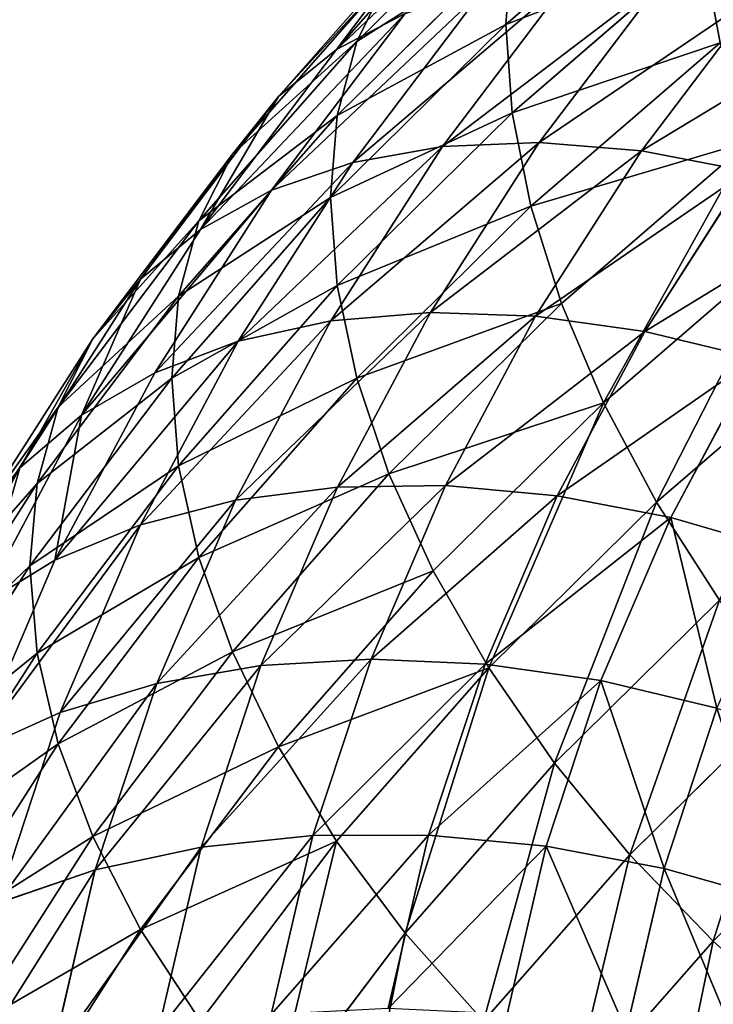
# Model space of a CAD drawing. Units: millimetres. Extents: x -225 to 25, y -25 to 1125.
# Drawn here: x -212 to -194, y 1056 to 1083 of the extents above; entities that cross this region are included whole.
import ezdxf

# ---------------------------------------------------------------- set-up
doc = ezdxf.new("R2010")
doc.units = ezdxf.units.MM
doc.layers.get('0').update_dxf_attribs({"true_color": 0xff5454})

msp = doc.modelspace()

# ---------------------------------------------------------------- linework, layer by layer
for p, q in [((-193.99, 1087.574, 428.995), (-199.18, 1083.103, 424.524)), ((-198.504, 1087.311, 419.582), (-203.236, 1082.641, 414.912)), ((-199.647, 1087.131, 407.03), (-203.788, 1082.422, 402.321)), ((-201.158, 1085.923, 409.667), (-205.363, 1081.142, 404.886)), ((-199.01, 1085.318, 422.124), (-203.767, 1080.624, 417.43)), ((-199.01, 1085.318, 422.124), (-199.18, 1083.103, 424.524)), ((-193.829, 1085.167, 431.203), (-199.01, 1080.703, 426.739)), ((-202.362, 1084.417, 412.309), (-206.616, 1079.58, 407.471)), ((-202.362, 1084.417, 412.309), (-203.236, 1082.641, 414.912)), ((-197.434, 1084.376, 395.178), (-200.904, 1079.785, 390.587)), ((-194.892, 1084.361, 393.118), (-198.272, 1079.89, 388.647)), ((-199.79, 1084.053, 397.425), (-203.344, 1079.351, 392.723)), ((-192.209, 1084.009, 391.28), (-195.494, 1079.664, 386.935)), ((-201.92, 1083.398, 399.819), (-205.55, 1078.595, 395.017)), ((-201.92, 1083.398, 399.819), (-203.788, 1082.422, 402.321)), ((-199.18, 1083.103, 424.524), (-203.945, 1078.401, 419.822)), ((-199.18, 1083.103, 424.524), (-199.01, 1080.703, 426.739)), ((-203.236, 1082.641, 414.912), (-207.527, 1077.762, 410.033)), ((-203.236, 1082.641, 414.912), (-203.767, 1080.624, 417.43)), ((-193.349, 1082.601, 433.173), (-198.504, 1078.16, 428.732)), ((-203.788, 1082.422, 402.321), (-207.485, 1077.532, 397.43)), ((-203.788, 1082.422, 402.321), (-205.363, 1081.142, 404.886)), ((-205.363, 1081.142, 404.886), (-209.116, 1076.177, 399.921)), ((-205.363, 1081.142, 404.886), (-206.616, 1079.58, 407.471)), ((-203.767, 1080.624, 417.43), (-208.079, 1075.72, 412.527)), ((-203.767, 1080.624, 417.43), (-203.945, 1078.401, 419.822)), ((-199.01, 1080.703, 426.739), (-203.767, 1076.009, 422.045)), ((-199.01, 1080.703, 426.739), (-198.504, 1078.16, 428.732)), ((-198.272, 1079.89, 388.647), (-201.232, 1075.271, 384.029)), ((-198.272, 1079.89, 388.647), (-200.904, 1079.785, 390.587)), ((-195.494, 1079.664, 386.935), (-198.272, 1079.89, 388.647)), ((-192.559, 1079.921, 434.873), (-197.669, 1075.518, 430.469)), ((-206.616, 1079.58, 407.471), (-210.413, 1074.556, 402.448)), ((-206.616, 1079.58, 407.471), (-207.527, 1077.762, 410.033)), ((-200.904, 1079.785, 390.587), (-203.943, 1075.043, 385.845)), ((-200.904, 1079.785, 390.587), (-203.344, 1079.351, 392.723)), ((-195.494, 1079.664, 386.935), (-198.369, 1075.176, 382.447)), ((-192.615, 1079.111, 385.48), (-195.494, 1079.664, 386.935)), ((-203.344, 1079.351, 392.723), (-206.456, 1074.494, 387.866)), ((-203.344, 1079.351, 392.723), (-205.55, 1078.595, 395.017)), ((-192.615, 1079.111, 385.48), (-195.404, 1074.759, 381.128)), ((-205.55, 1078.595, 395.017), (-208.729, 1073.635, 390.057)), ((-205.55, 1078.595, 395.017), (-207.485, 1077.532, 397.43)), ((-203.945, 1078.401, 419.822), (-208.265, 1073.488, 414.91)), ((-203.945, 1078.401, 419.822), (-203.767, 1076.009, 422.045)), ((-198.504, 1078.16, 428.732), (-203.236, 1073.49, 424.062)), ((-198.504, 1078.16, 428.732), (-197.669, 1075.518, 430.469)), ((-207.527, 1077.762, 410.033), (-211.357, 1072.695, 404.966)), ((-207.527, 1077.762, 410.033), (-208.079, 1075.72, 412.527)), ((-207.485, 1077.532, 397.43), (-210.722, 1072.48, 392.379)), ((-207.485, 1077.532, 397.43), (-209.116, 1076.177, 399.921)), ((-191.471, 1077.173, 436.272), (-196.521, 1072.821, 431.92)), ((-209.116, 1076.177, 399.921), (-212.401, 1071.05, 394.793)), ((-209.116, 1076.177, 399.921), (-210.413, 1074.556, 402.448)), ((-203.767, 1076.009, 422.045), (-208.079, 1071.105, 417.141)), ((-203.767, 1076.009, 422.045), (-203.236, 1073.49, 424.062)), ((-208.079, 1075.72, 412.527), (-211.929, 1070.627, 407.434)), ((-208.079, 1075.72, 412.527), (-208.265, 1073.488, 414.91)), ((-201.232, 1075.271, 384.029), (-203.943, 1075.043, 385.845)), ((-201.232, 1075.271, 384.029), (-203.757, 1070.526, 379.284)), ((-197.669, 1075.518, 430.469), (-202.362, 1070.888, 425.839)), ((-198.369, 1075.176, 382.447), (-201.232, 1075.271, 384.029)), ((-197.669, 1075.518, 430.469), (-196.521, 1072.821, 431.92)), ((-203.943, 1075.043, 385.845), (-206.536, 1070.171, 380.973)), ((-203.943, 1075.043, 385.845), (-206.456, 1074.494, 387.866)), ((-198.369, 1075.176, 382.447), (-200.823, 1070.565, 377.836)), ((-195.404, 1074.759, 381.128), (-198.369, 1075.176, 382.447)), ((-195.404, 1074.759, 381.128), (-197.785, 1070.287, 376.656)), ((-192.388, 1074.027, 380.093), (-195.404, 1074.759, 381.128)), ((-210.413, 1074.556, 402.448), (-213.738, 1069.367, 397.259)), ((-210.413, 1074.556, 402.448), (-211.357, 1072.695, 404.966)), ((-206.456, 1074.494, 387.866), (-209.112, 1069.504, 382.876)), ((-206.456, 1074.494, 387.866), (-208.729, 1073.635, 390.057)), ((-190.104, 1074.403, 437.347), (-195.079, 1070.116, 433.06)), ((-192.388, 1074.027, 380.093), (-194.693, 1069.696, 375.762)), ((-208.265, 1073.488, 414.91), (-212.121, 1068.387, 409.808)), ((-208.729, 1073.635, 390.057), (-211.441, 1068.539, 384.96)), ((-208.729, 1073.635, 390.057), (-210.722, 1072.48, 392.379)), ((-208.265, 1073.488, 414.91), (-208.079, 1071.105, 417.141)), ((-203.236, 1073.49, 424.062), (-207.527, 1068.612, 419.184)), ((-203.236, 1073.49, 424.062), (-202.362, 1070.888, 425.839)), ((-211.357, 1072.695, 404.966), (-214.71, 1067.462, 399.733)), ((-211.357, 1072.695, 404.966), (-211.929, 1070.627, 407.434)), ((-196.521, 1072.821, 431.92), (-201.158, 1068.245, 427.344)), ((-196.521, 1072.821, 431.92), (-195.079, 1070.116, 433.06)), ((-210.722, 1072.48, 392.379), (-213.484, 1067.29, 387.189)), ((-210.722, 1072.48, 392.379), (-212.401, 1071.05, 394.793)), ((-208.079, 1071.105, 417.141), (-211.929, 1066.012, 412.049)), ((-208.079, 1071.105, 417.141), (-207.527, 1068.612, 419.184)), ((-202.362, 1070.888, 425.839), (-206.616, 1066.05, 421.001)), ((-202.362, 1070.888, 425.839), (-201.158, 1068.245, 427.344)), ((-211.929, 1070.627, 407.434), (-215.3, 1065.367, 402.174)), ((-211.929, 1070.627, 407.434), (-212.121, 1068.387, 409.808)), ((-203.757, 1070.526, 379.284), (-206.536, 1070.171, 380.973)), ((-203.757, 1070.526, 379.284), (-205.839, 1065.674, 374.432)), ((-200.823, 1070.565, 377.836), (-203.757, 1070.526, 379.284)), ((-200.823, 1070.565, 377.836), (-202.846, 1065.851, 373.121)), ((-197.785, 1070.287, 376.656), (-200.823, 1070.565, 377.836)), ((-197.785, 1070.287, 376.656), (-199.746, 1065.715, 372.083)), ((-194.693, 1069.696, 375.762), (-197.785, 1070.287, 376.656)), ((-206.536, 1070.171, 380.973), (-209.112, 1069.504, 382.876)), ((-206.536, 1070.171, 380.973), (-208.673, 1065.189, 375.992)), ((-195.079, 1070.116, 433.06), (-199.647, 1065.608, 428.553)), ((-195.079, 1070.116, 433.06), (-193.367, 1067.449, 433.87)), ((-194.693, 1069.696, 375.762), (-196.593, 1065.268, 371.334)), ((-191.601, 1068.803, 375.171), (-194.693, 1069.696, 375.762)), ((-209.112, 1069.504, 382.876), (-211.441, 1068.539, 384.96)), ((-209.112, 1069.504, 382.876), (-211.301, 1064.402, 377.774)), ((-207.527, 1068.612, 419.184), (-211.357, 1063.545, 414.117)), ((-207.527, 1068.612, 419.184), (-206.616, 1066.05, 421.001)), ((-212.121, 1068.387, 409.808), (-215.497, 1063.118, 404.539)), ((-211.441, 1068.539, 384.96), (-213.677, 1063.328, 379.749)), ((-211.441, 1068.539, 384.96), (-213.484, 1067.29, 387.189)), ((-212.121, 1068.387, 409.808), (-211.929, 1066.012, 412.049)), ((-201.158, 1068.245, 427.344), (-205.363, 1063.465, 422.564)), ((-201.158, 1068.245, 427.344), (-199.647, 1065.608, 428.553)), ((-193.367, 1067.449, 433.87), (-197.853, 1063.022, 429.444)), ((-211.929, 1066.012, 412.049), (-215.3, 1060.752, 406.789)), ((-211.929, 1066.012, 412.049), (-211.357, 1063.545, 414.117)), ((-206.616, 1066.05, 421.001), (-210.413, 1061.026, 415.978)), ((-206.616, 1066.05, 421.001), (-205.363, 1063.465, 422.564)), ((-205.839, 1065.674, 374.432), (-208.673, 1065.189, 375.992)), ((-205.839, 1065.674, 374.432), (-207.467, 1060.737, 369.494)), ((-202.846, 1065.851, 373.121), (-205.839, 1065.674, 374.432)), ((-202.846, 1065.851, 373.121), (-204.428, 1061.053, 368.323)), ((-199.746, 1065.715, 372.083), (-202.846, 1065.851, 373.121)), ((-199.746, 1065.715, 372.083), (-201.281, 1061.061, 367.43)), ((-196.593, 1065.268, 371.334), (-199.746, 1065.715, 372.083)), ((-199.647, 1065.608, 428.553), (-203.788, 1060.899, 423.844)), ((-199.647, 1065.608, 428.553), (-197.853, 1063.022, 429.444)), ((-208.673, 1065.189, 375.992), (-211.301, 1064.402, 377.774)), ((-208.673, 1065.189, 375.992), (-210.345, 1060.119, 370.922)), ((-196.593, 1065.268, 371.334), (-198.079, 1060.762, 366.828)), ((-193.439, 1064.52, 370.888), (-196.593, 1065.268, 371.334)), ((-191.416, 1064.865, 434.336), (-195.808, 1060.531, 430.002)), ((-211.301, 1064.402, 377.774), (-213.677, 1063.328, 379.749)), ((-211.301, 1064.402, 377.774), (-213.013, 1059.21, 372.582)), ((-193.439, 1064.52, 370.888), (-194.876, 1060.16, 366.529)), ((-211.357, 1063.545, 414.117), (-214.71, 1058.312, 408.884)), ((-211.357, 1063.545, 414.117), (-210.413, 1061.026, 415.978)), ((-205.363, 1063.465, 422.564), (-209.116, 1058.5, 417.599)), ((-205.363, 1063.465, 422.564), (-203.788, 1060.899, 423.844)), ((-197.853, 1063.022, 429.444), (-201.92, 1058.398, 424.819)), ((-197.853, 1063.022, 429.444), (-195.808, 1060.531, 430.002)), ((-189.258, 1062.41, 434.45), (-193.546, 1058.178, 430.218)), ((-210.413, 1061.026, 415.978), (-213.738, 1055.838, 410.789)), ((-210.413, 1061.026, 415.978), (-209.116, 1058.5, 417.599)), ((-203.788, 1060.899, 423.844), (-207.485, 1056.009, 418.953)), ((-204.428, 1061.053, 368.323), (-207.467, 1060.737, 369.494)), ((-204.428, 1061.053, 368.323), (-205.563, 1056.192, 363.462)), ((-201.281, 1061.061, 367.43), (-204.428, 1061.053, 368.323)), ((-203.788, 1060.899, 423.844), (-201.92, 1058.398, 424.819)), ((-201.281, 1061.061, 367.43), (-202.381, 1056.347, 362.715)), ((-198.079, 1060.762, 366.828), (-201.281, 1061.061, 367.43)), ((-207.467, 1060.737, 369.494), (-210.345, 1060.119, 370.922)), ((-207.467, 1060.737, 369.494), (-208.635, 1055.734, 364.492)), ((-198.079, 1060.762, 366.828), (-199.144, 1056.197, 362.263)), ((-194.876, 1060.16, 366.529), (-198.079, 1060.762, 366.828)), ((-195.808, 1060.531, 430.002), (-199.79, 1056.004, 425.474)), ((-195.808, 1060.531, 430.002), (-193.546, 1058.178, 430.218)), ((-210.345, 1060.119, 370.922), (-213.013, 1059.21, 372.582)), ((-210.345, 1060.119, 370.922), (-211.544, 1054.983, 365.785)), ((-194.876, 1060.16, 366.529), (-195.908, 1055.744, 362.113)), ((-191.729, 1059.267, 366.537), (-194.876, 1060.16, 366.529)), ((-209.116, 1058.5, 417.599), (-212.401, 1053.372, 412.471)), ((-209.116, 1058.5, 417.599), (-207.485, 1056.009, 418.953)), ((-201.92, 1058.398, 424.819), (-205.55, 1053.595, 420.017)), ((-201.92, 1058.398, 424.819), (-199.79, 1056.004, 425.474)), ((-193.546, 1058.178, 430.218), (-197.434, 1053.757, 425.797)), ((-193.546, 1058.178, 430.218), (-191.106, 1056.002, 430.088))]:
    msp.add_line(p, q)
at = {"extrusion": (0, -0.707107, 0.707107)}
msp.add_arc((-100, 989.949, -465.685), 100, 0, 180, dxfattribs=at)

# ---------------------------------------------------------------- meshes
mesh = msp.add_polyface()
corners = [(-193.99, 1087.574, 428.995), (-199.01, 1085.318, 422.124), (-199.18, 1083.103, 424.524), (-193.829, 1089.782, 426.588)]
mesh.append_faces([[corners[k] for k in face] for face in [(0, 1, 2), (1, 0, 3)]], dxfattribs={"vtx0": -1})
mesh = msp.add_polyface()
corners = [(-187.795, 1086.795, 437.367), (-193.829, 1085.167, 431.203), (-193.349, 1082.601, 433.173), (-188.247, 1089.382, 435.418)]
mesh.append_faces([[corners[k] for k in face] for face in [(0, 1, 2), (1, 0, 3)]], dxfattribs={"vtx0": -1})
mesh = msp.add_polyface()
corners = [(-198.504, 1087.311, 419.582), (-202.362, 1084.417, 412.309), (-203.236, 1082.641, 414.912), (-197.669, 1089.048, 416.939)]
mesh.append_faces([[corners[k] for k in face] for face in [(0, 1, 2), (1, 0, 3)]], dxfattribs={"vtx0": -1})
mesh = msp.add_polyface()
corners = [(-203.788, 1082.422, 402.321), (-197.853, 1088.022, 404.444), (-201.92, 1083.398, 399.819), (-199.647, 1087.131, 407.03)]
mesh.append_faces([[corners[k] for k in face] for face in [(0, 1, 2), (1, 0, 3)]], dxfattribs={"vtx0": -1})
mesh = msp.add_polyface()
corners = [(-193.829, 1085.167, 431.203), (-199.18, 1083.103, 424.524), (-199.01, 1080.703, 426.739), (-193.99, 1087.574, 428.995)]
mesh.append_faces([[corners[k] for k in face] for face in [(0, 1, 2), (1, 0, 3)]], dxfattribs={"vtx0": -1})
mesh = msp.add_polyface()
corners = [(-199.01, 1085.318, 422.124), (-203.236, 1082.641, 414.912), (-203.767, 1080.624, 417.43), (-198.504, 1087.311, 419.582)]
mesh.append_faces([[corners[k] for k in face] for face in [(0, 1, 2), (1, 0, 3)]], dxfattribs={"vtx0": -1})
mesh = msp.add_polyface()
corners = [(-201.158, 1085.923, 409.667), (-203.788, 1082.422, 402.321), (-205.363, 1081.142, 404.886), (-199.647, 1087.131, 407.03)]
mesh.append_faces([[corners[k] for k in face] for face in [(0, 1, 2), (1, 0, 3)]], dxfattribs={"vtx0": -1})
mesh = msp.add_polyface()
corners = [(-202.362, 1084.417, 412.309), (-205.363, 1081.142, 404.886), (-206.616, 1079.58, 407.471), (-201.158, 1085.923, 409.667)]
mesh.append_faces([[corners[k] for k in face] for face in [(0, 1, 2), (1, 0, 3)]], dxfattribs={"vtx0": -1})
mesh = msp.add_polyface()
corners = [(-199.18, 1083.103, 424.524), (-203.767, 1080.624, 417.43), (-203.945, 1078.401, 419.822), (-199.01, 1085.318, 422.124)]
mesh.append_faces([[corners[k] for k in face] for face in [(0, 1, 2), (1, 0, 3)]], dxfattribs={"vtx0": -1})
mesh = msp.add_polyface()
corners = [(-193.349, 1082.601, 433.173), (-199.01, 1080.703, 426.739), (-198.504, 1078.16, 428.732), (-193.829, 1085.167, 431.203)]
mesh.append_faces([[corners[k] for k in face] for face in [(0, 1, 2), (1, 0, 3)]], dxfattribs={"vtx0": -1})
mesh = msp.add_polyface()
corners = [(-203.236, 1082.641, 414.912), (-206.616, 1079.58, 407.471), (-207.527, 1077.762, 410.033), (-202.362, 1084.417, 412.309)]
mesh.append_faces([[corners[k] for k in face] for face in [(0, 1, 2), (1, 0, 3)]], dxfattribs={"vtx0": -1})
mesh = msp.add_polyface()
corners = [(-203.344, 1079.351, 392.723), (-197.434, 1084.376, 395.178), (-200.904, 1079.785, 390.587), (-199.79, 1084.053, 397.425)]
mesh.append_faces([[corners[k] for k in face] for face in [(0, 1, 2), (1, 0, 3)]], dxfattribs={"vtx0": -1})
mesh = msp.add_polyface()
corners = [(-200.904, 1079.785, 390.587), (-194.892, 1084.361, 393.118), (-198.272, 1079.89, 388.647), (-197.434, 1084.376, 395.178)]
mesh.append_faces([[corners[k] for k in face] for face in [(0, 1, 2), (1, 0, 3)]], dxfattribs={"vtx0": -1})
mesh = msp.add_polyface()
corners = [(-198.272, 1079.89, 388.647), (-192.209, 1084.009, 391.28), (-195.494, 1079.664, 386.935), (-194.892, 1084.361, 393.118)]
mesh.append_faces([[corners[k] for k in face] for face in [(0, 1, 2), (1, 0, 3)]], dxfattribs={"vtx0": -1})
mesh = msp.add_polyface()
corners = [(-205.55, 1078.595, 395.017), (-199.79, 1084.053, 397.425), (-203.344, 1079.351, 392.723), (-201.92, 1083.398, 399.819)]
mesh.append_faces([[corners[k] for k in face] for face in [(0, 1, 2), (1, 0, 3)]], dxfattribs={"vtx0": -1})
mesh = msp.add_polyface()
corners = [(-195.494, 1079.664, 386.935), (-189.43, 1083.325, 389.694), (-192.615, 1079.111, 385.48), (-192.209, 1084.009, 391.28)]
mesh.append_faces([[corners[k] for k in face] for face in [(0, 1, 2), (1, 0, 3)]], dxfattribs={"vtx0": -1})
mesh = msp.add_polyface()
corners = [(-207.485, 1077.532, 397.43), (-201.92, 1083.398, 399.819), (-205.55, 1078.595, 395.017), (-203.788, 1082.422, 402.321)]
mesh.append_faces([[corners[k] for k in face] for face in [(0, 1, 2), (1, 0, 3)]], dxfattribs={"vtx0": -1})
mesh = msp.add_polyface()
corners = [(-199.01, 1080.703, 426.739), (-203.945, 1078.401, 419.822), (-203.767, 1076.009, 422.045), (-199.18, 1083.103, 424.524)]
mesh.append_faces([[corners[k] for k in face] for face in [(0, 1, 2), (1, 0, 3)]], dxfattribs={"vtx0": -1})
mesh = msp.add_polyface()
corners = [(-203.767, 1080.624, 417.43), (-207.527, 1077.762, 410.033), (-208.079, 1075.72, 412.527), (-203.236, 1082.641, 414.912)]
mesh.append_faces([[corners[k] for k in face] for face in [(0, 1, 2), (1, 0, 3)]], dxfattribs={"vtx0": -1})
mesh = msp.add_polyface()
corners = [(-192.559, 1079.921, 434.873), (-198.504, 1078.16, 428.732), (-197.669, 1075.518, 430.469), (-193.349, 1082.601, 433.173)]
mesh.append_faces([[corners[k] for k in face] for face in [(0, 1, 2), (1, 0, 3)]], dxfattribs={"vtx0": -1})
mesh = msp.add_polyface()
corners = [(-205.363, 1081.142, 404.886), (-207.485, 1077.532, 397.43), (-209.116, 1076.177, 399.921), (-203.788, 1082.422, 402.321)]
mesh.append_faces([[corners[k] for k in face] for face in [(0, 1, 2), (1, 0, 3)]], dxfattribs={"vtx0": -1})
mesh = msp.add_polyface()
corners = [(-206.616, 1079.58, 407.471), (-209.116, 1076.177, 399.921), (-210.413, 1074.556, 402.448), (-205.363, 1081.142, 404.886)]
mesh.append_faces([[corners[k] for k in face] for face in [(0, 1, 2), (1, 0, 3)]], dxfattribs={"vtx0": -1})
mesh = msp.add_polyface()
corners = [(-203.945, 1078.401, 419.822), (-208.079, 1075.72, 412.527), (-208.265, 1073.488, 414.91), (-203.767, 1080.624, 417.43)]
mesh.append_faces([[corners[k] for k in face] for face in [(0, 1, 2), (1, 0, 3)]], dxfattribs={"vtx0": -1})
mesh = msp.add_polyface()
corners = [(-198.504, 1078.16, 428.732), (-203.767, 1076.009, 422.045), (-203.236, 1073.49, 424.062), (-199.01, 1080.703, 426.739)]
mesh.append_faces([[corners[k] for k in face] for face in [(0, 1, 2), (1, 0, 3)]], dxfattribs={"vtx0": -1})
mesh = msp.add_polyface()
corners = [(-203.943, 1075.043, 385.845), (-198.272, 1079.89, 388.647), (-201.232, 1075.271, 384.029), (-200.904, 1079.785, 390.587)]
mesh.append_faces([[corners[k] for k in face] for face in [(0, 1, 2), (1, 0, 3)]], dxfattribs={"vtx0": -1})
mesh = msp.add_polyface()
corners = [(-201.232, 1075.271, 384.029), (-195.494, 1079.664, 386.935), (-198.369, 1075.176, 382.447), (-198.272, 1079.89, 388.647)]
mesh.append_faces([[corners[k] for k in face] for face in [(0, 1, 2), (1, 0, 3)]], dxfattribs={"vtx0": -1})
mesh = msp.add_polyface()
corners = [(-196.521, 1072.821, 431.92), (-192.559, 1079.921, 434.873), (-197.669, 1075.518, 430.469), (-191.471, 1077.173, 436.272)]
mesh.append_faces([[corners[k] for k in face] for face in [(0, 1, 2), (1, 0, 3)]], dxfattribs={"vtx0": -1})
mesh = msp.add_polyface()
corners = [(-207.527, 1077.762, 410.033), (-210.413, 1074.556, 402.448), (-211.357, 1072.695, 404.966), (-206.616, 1079.58, 407.471)]
mesh.append_faces([[corners[k] for k in face] for face in [(0, 1, 2), (1, 0, 3)]], dxfattribs={"vtx0": -1})
mesh = msp.add_polyface()
corners = [(-206.456, 1074.494, 387.866), (-200.904, 1079.785, 390.587), (-203.943, 1075.043, 385.845), (-203.344, 1079.351, 392.723)]
mesh.append_faces([[corners[k] for k in face] for face in [(0, 1, 2), (1, 0, 3)]], dxfattribs={"vtx0": -1})
mesh = msp.add_polyface()
corners = [(-198.369, 1075.176, 382.447), (-192.615, 1079.111, 385.48), (-195.404, 1074.759, 381.128), (-195.494, 1079.664, 386.935)]
mesh.append_faces([[corners[k] for k in face] for face in [(0, 1, 2), (1, 0, 3)]], dxfattribs={"vtx0": -1})
mesh = msp.add_polyface()
corners = [(-208.729, 1073.635, 390.057), (-203.344, 1079.351, 392.723), (-206.456, 1074.494, 387.866), (-205.55, 1078.595, 395.017)]
mesh.append_faces([[corners[k] for k in face] for face in [(0, 1, 2), (1, 0, 3)]], dxfattribs={"vtx0": -1})
mesh = msp.add_polyface()
corners = [(-195.404, 1074.759, 381.128), (-189.687, 1078.242, 384.308), (-192.388, 1074.027, 380.093), (-192.615, 1079.111, 385.48)]
mesh.append_faces([[corners[k] for k in face] for face in [(0, 1, 2), (1, 0, 3)]], dxfattribs={"vtx0": -1})
mesh = msp.add_polyface()
corners = [(-210.722, 1072.48, 392.379), (-205.55, 1078.595, 395.017), (-208.729, 1073.635, 390.057), (-207.485, 1077.532, 397.43)]
mesh.append_faces([[corners[k] for k in face] for face in [(0, 1, 2), (1, 0, 3)]], dxfattribs={"vtx0": -1})
mesh = msp.add_polyface()
corners = [(-203.767, 1076.009, 422.045), (-208.265, 1073.488, 414.91), (-208.079, 1071.105, 417.141), (-203.945, 1078.401, 419.822)]
mesh.append_faces([[corners[k] for k in face] for face in [(0, 1, 2), (1, 0, 3)]], dxfattribs={"vtx0": -1})
mesh = msp.add_polyface()
corners = [(-197.669, 1075.518, 430.469), (-203.236, 1073.49, 424.062), (-202.362, 1070.888, 425.839), (-198.504, 1078.16, 428.732)]
mesh.append_faces([[corners[k] for k in face] for face in [(0, 1, 2), (1, 0, 3)]], dxfattribs={"vtx0": -1})
mesh = msp.add_polyface()
corners = [(-208.079, 1075.72, 412.527), (-211.357, 1072.695, 404.966), (-211.929, 1070.627, 407.434), (-207.527, 1077.762, 410.033)]
mesh.append_faces([[corners[k] for k in face] for face in [(0, 1, 2), (1, 0, 3)]], dxfattribs={"vtx0": -1})
mesh = msp.add_polyface()
corners = [(-209.116, 1076.177, 399.921), (-210.722, 1072.48, 392.379), (-212.401, 1071.05, 394.793), (-207.485, 1077.532, 397.43)]
mesh.append_faces([[corners[k] for k in face] for face in [(0, 1, 2), (1, 0, 3)]], dxfattribs={"vtx0": -1})
mesh = msp.add_polyface()
corners = [(-195.079, 1070.116, 433.06), (-191.471, 1077.173, 436.272), (-196.521, 1072.821, 431.92), (-190.104, 1074.403, 437.347)]
mesh.append_faces([[corners[k] for k in face] for face in [(0, 1, 2), (1, 0, 3)]], dxfattribs={"vtx0": -1})
mesh = msp.add_polyface()
corners = [(-210.413, 1074.556, 402.448), (-212.401, 1071.05, 394.793), (-213.738, 1069.367, 397.259), (-209.116, 1076.177, 399.921)]
mesh.append_faces([[corners[k] for k in face] for face in [(0, 1, 2), (1, 0, 3)]], dxfattribs={"vtx0": -1})
mesh = msp.add_polyface()
corners = [(-203.236, 1073.49, 424.062), (-208.079, 1071.105, 417.141), (-207.527, 1068.612, 419.184), (-203.767, 1076.009, 422.045)]
mesh.append_faces([[corners[k] for k in face] for face in [(0, 1, 2), (1, 0, 3)]], dxfattribs={"vtx0": -1})
mesh = msp.add_polyface()
corners = [(-208.265, 1073.488, 414.91), (-211.929, 1070.627, 407.434), (-212.121, 1068.387, 409.808), (-208.079, 1075.72, 412.527)]
mesh.append_faces([[corners[k] for k in face] for face in [(0, 1, 2), (1, 0, 3)]], dxfattribs={"vtx0": -1})
mesh = msp.add_polyface()
corners = [(-206.536, 1070.171, 380.973), (-201.232, 1075.271, 384.029), (-203.757, 1070.526, 379.284), (-203.943, 1075.043, 385.845)]
mesh.append_faces([[corners[k] for k in face] for face in [(0, 1, 2), (1, 0, 3)]], dxfattribs={"vtx0": -1})
mesh = msp.add_polyface()
corners = [(-203.757, 1070.526, 379.284), (-198.369, 1075.176, 382.447), (-200.823, 1070.565, 377.836), (-201.232, 1075.271, 384.029)]
mesh.append_faces([[corners[k] for k in face] for face in [(0, 1, 2), (1, 0, 3)]], dxfattribs={"vtx0": -1})
mesh = msp.add_polyface()
corners = [(-196.521, 1072.821, 431.92), (-202.362, 1070.888, 425.839), (-201.158, 1068.245, 427.344), (-197.669, 1075.518, 430.469)]
mesh.append_faces([[corners[k] for k in face] for face in [(0, 1, 2), (1, 0, 3)]], dxfattribs={"vtx0": -1})
mesh = msp.add_polyface()
corners = [(-209.112, 1069.504, 382.876), (-203.943, 1075.043, 385.845), (-206.536, 1070.171, 380.973), (-206.456, 1074.494, 387.866)]
mesh.append_faces([[corners[k] for k in face] for face in [(0, 1, 2), (1, 0, 3)]], dxfattribs={"vtx0": -1})
mesh = msp.add_polyface()
corners = [(-200.823, 1070.565, 377.836), (-195.404, 1074.759, 381.128), (-197.785, 1070.287, 376.656), (-198.369, 1075.176, 382.447)]
mesh.append_faces([[corners[k] for k in face] for face in [(0, 1, 2), (1, 0, 3)]], dxfattribs={"vtx0": -1})
mesh = msp.add_polyface()
corners = [(-197.785, 1070.287, 376.656), (-192.388, 1074.027, 380.093), (-194.693, 1069.696, 375.762), (-195.404, 1074.759, 381.128)]
mesh.append_faces([[corners[k] for k in face] for face in [(0, 1, 2), (1, 0, 3)]], dxfattribs={"vtx0": -1})
mesh = msp.add_polyface()
corners = [(-211.357, 1072.695, 404.966), (-213.738, 1069.367, 397.259), (-214.71, 1067.462, 399.733), (-210.413, 1074.556, 402.448)]
mesh.append_faces([[corners[k] for k in face] for face in [(0, 1, 2), (1, 0, 3)]], dxfattribs={"vtx0": -1})
mesh = msp.add_polyface()
corners = [(-211.441, 1068.539, 384.96), (-206.456, 1074.494, 387.866), (-209.112, 1069.504, 382.876), (-208.729, 1073.635, 390.057)]
mesh.append_faces([[corners[k] for k in face] for face in [(0, 1, 2), (1, 0, 3)]], dxfattribs={"vtx0": -1})
mesh = msp.add_polyface()
corners = [(-193.367, 1067.449, 433.87), (-190.104, 1074.403, 437.347), (-195.079, 1070.116, 433.06), (-188.482, 1071.658, 438.08)]
mesh.append_faces([[corners[k] for k in face] for face in [(0, 1, 2), (1, 0, 3)]], dxfattribs={"vtx0": -1})
mesh = msp.add_polyface()
corners = [(-192.388, 1074.027, 380.093), (-191.601, 1068.803, 375.171), (-194.693, 1069.696, 375.762), (-189.372, 1072.992, 379.361)]
mesh.append_faces([[corners[k] for k in face] for face in [(0, 1, 2), (1, 0, 3)]], dxfattribs={"vtx0": -1})
mesh = msp.add_polyface()
corners = [(-210.722, 1072.48, 392.379), (-211.441, 1068.539, 384.96), (-213.484, 1067.29, 387.189), (-208.729, 1073.635, 390.057)]
mesh.append_faces([[corners[k] for k in face] for face in [(0, 1, 2), (1, 0, 3)]], dxfattribs={"vtx0": -1})
mesh = msp.add_polyface()
corners = [(-208.079, 1071.105, 417.141), (-212.121, 1068.387, 409.808), (-211.929, 1066.012, 412.049), (-208.265, 1073.488, 414.91)]
mesh.append_faces([[corners[k] for k in face] for face in [(0, 1, 2), (1, 0, 3)]], dxfattribs={"vtx0": -1})
mesh = msp.add_polyface()
corners = [(-202.362, 1070.888, 425.839), (-207.527, 1068.612, 419.184), (-206.616, 1066.05, 421.001), (-203.236, 1073.49, 424.062)]
mesh.append_faces([[corners[k] for k in face] for face in [(0, 1, 2), (1, 0, 3)]], dxfattribs={"vtx0": -1})
mesh = msp.add_polyface()
corners = [(-211.929, 1070.627, 407.434), (-214.71, 1067.462, 399.733), (-215.3, 1065.367, 402.174), (-211.357, 1072.695, 404.966)]
mesh.append_faces([[corners[k] for k in face] for face in [(0, 1, 2), (1, 0, 3)]], dxfattribs={"vtx0": -1})
mesh = msp.add_polyface()
corners = [(-199.647, 1065.608, 428.553), (-196.521, 1072.821, 431.92), (-201.158, 1068.245, 427.344), (-195.079, 1070.116, 433.06)]
mesh.append_faces([[corners[k] for k in face] for face in [(0, 1, 2), (1, 0, 3)]], dxfattribs={"vtx0": -1})
mesh = msp.add_polyface()
corners = [(-212.401, 1071.05, 394.793), (-213.484, 1067.29, 387.189), (-215.206, 1065.781, 389.525), (-210.722, 1072.48, 392.379)]
mesh.append_faces([[corners[k] for k in face] for face in [(0, 1, 2), (1, 0, 3)]], dxfattribs={"vtx0": -1})
mesh = msp.add_polyface()
corners = [(-207.527, 1068.612, 419.184), (-211.929, 1066.012, 412.049), (-211.357, 1063.545, 414.117), (-208.079, 1071.105, 417.141)]
mesh.append_faces([[corners[k] for k in face] for face in [(0, 1, 2), (1, 0, 3)]], dxfattribs={"vtx0": -1})
mesh = msp.add_polyface()
corners = [(-201.158, 1068.245, 427.344), (-206.616, 1066.05, 421.001), (-205.363, 1063.465, 422.564), (-202.362, 1070.888, 425.839)]
mesh.append_faces([[corners[k] for k in face] for face in [(0, 1, 2), (1, 0, 3)]], dxfattribs={"vtx0": -1})
mesh = msp.add_polyface()
corners = [(-212.121, 1068.387, 409.808), (-215.3, 1065.367, 402.174), (-215.497, 1063.118, 404.539), (-211.929, 1070.627, 407.434)]
mesh.append_faces([[corners[k] for k in face] for face in [(0, 1, 2), (1, 0, 3)]], dxfattribs={"vtx0": -1})
mesh = msp.add_polyface()
corners = [(-208.673, 1065.189, 375.992), (-203.757, 1070.526, 379.284), (-205.839, 1065.674, 374.432), (-206.536, 1070.171, 380.973)]
mesh.append_faces([[corners[k] for k in face] for face in [(0, 1, 2), (1, 0, 3)]], dxfattribs={"vtx0": -1})
mesh = msp.add_polyface()
corners = [(-205.839, 1065.674, 374.432), (-200.823, 1070.565, 377.836), (-202.846, 1065.851, 373.121), (-203.757, 1070.526, 379.284)]
mesh.append_faces([[corners[k] for k in face] for face in [(0, 1, 2), (1, 0, 3)]], dxfattribs={"vtx0": -1})
mesh = msp.add_polyface()
corners = [(-202.846, 1065.851, 373.121), (-197.785, 1070.287, 376.656), (-199.746, 1065.715, 372.083), (-200.823, 1070.565, 377.836)]
mesh.append_faces([[corners[k] for k in face] for face in [(0, 1, 2), (1, 0, 3)]], dxfattribs={"vtx0": -1})
mesh = msp.add_polyface()
corners = [(-199.746, 1065.715, 372.083), (-194.693, 1069.696, 375.762), (-196.593, 1065.268, 371.334), (-197.785, 1070.287, 376.656)]
mesh.append_faces([[corners[k] for k in face] for face in [(0, 1, 2), (1, 0, 3)]], dxfattribs={"vtx0": -1})
mesh = msp.add_polyface()
corners = [(-211.301, 1064.402, 377.774), (-206.536, 1070.171, 380.973), (-208.673, 1065.189, 375.992), (-209.112, 1069.504, 382.876)]
mesh.append_faces([[corners[k] for k in face] for face in [(0, 1, 2), (1, 0, 3)]], dxfattribs={"vtx0": -1})
mesh = msp.add_polyface()
corners = [(-197.853, 1063.022, 429.444), (-195.079, 1070.116, 433.06), (-199.647, 1065.608, 428.553), (-193.367, 1067.449, 433.87)]
mesh.append_faces([[corners[k] for k in face] for face in [(0, 1, 2), (1, 0, 3)]], dxfattribs={"vtx0": -1})
mesh = msp.add_polyface()
corners = [(-194.693, 1069.696, 375.762), (-193.439, 1064.52, 370.888), (-196.593, 1065.268, 371.334), (-191.601, 1068.803, 375.171)]
mesh.append_faces([[corners[k] for k in face] for face in [(0, 1, 2), (1, 0, 3)]], dxfattribs={"vtx0": -1})
mesh = msp.add_polyface()
corners = [(-213.677, 1063.328, 379.749), (-209.112, 1069.504, 382.876), (-211.301, 1064.402, 377.774), (-211.441, 1068.539, 384.96)]
mesh.append_faces([[corners[k] for k in face] for face in [(0, 1, 2), (1, 0, 3)]], dxfattribs={"vtx0": -1})
mesh = msp.add_polyface()
corners = [(-206.616, 1066.05, 421.001), (-211.357, 1063.545, 414.117), (-210.413, 1061.026, 415.978), (-207.527, 1068.612, 419.184)]
mesh.append_faces([[corners[k] for k in face] for face in [(0, 1, 2), (1, 0, 3)]], dxfattribs={"vtx0": -1})
mesh = msp.add_polyface()
corners = [(-213.484, 1067.29, 387.189), (-213.677, 1063.328, 379.749), (-215.761, 1061.984, 381.882), (-211.441, 1068.539, 384.96)]
mesh.append_faces([[corners[k] for k in face] for face in [(0, 1, 2), (1, 0, 3)]], dxfattribs={"vtx0": -1})
mesh = msp.add_polyface()
corners = [(-211.929, 1066.012, 412.049), (-215.497, 1063.118, 404.539), (-215.3, 1060.752, 406.789), (-212.121, 1068.387, 409.808)]
mesh.append_faces([[corners[k] for k in face] for face in [(0, 1, 2), (1, 0, 3)]], dxfattribs={"vtx0": -1})
mesh = msp.add_polyface()
corners = [(-199.647, 1065.608, 428.553), (-205.363, 1063.465, 422.564), (-203.788, 1060.899, 423.844), (-201.158, 1068.245, 427.344)]
mesh.append_faces([[corners[k] for k in face] for face in [(0, 1, 2), (1, 0, 3)]], dxfattribs={"vtx0": -1})
mesh = msp.add_polyface()
corners = [(-195.808, 1060.531, 430.002), (-193.367, 1067.449, 433.87), (-197.853, 1063.022, 429.444), (-191.416, 1064.865, 434.336)]
mesh.append_faces([[corners[k] for k in face] for face in [(0, 1, 2), (1, 0, 3)]], dxfattribs={"vtx0": -1})
mesh = msp.add_polyface()
corners = [(-211.357, 1063.545, 414.117), (-215.3, 1060.752, 406.789), (-214.71, 1058.312, 408.884), (-211.929, 1066.012, 412.049)]
mesh.append_faces([[corners[k] for k in face] for face in [(0, 1, 2), (1, 0, 3)]], dxfattribs={"vtx0": -1})
mesh = msp.add_polyface()
corners = [(-205.363, 1063.465, 422.564), (-210.413, 1061.026, 415.978), (-209.116, 1058.5, 417.599), (-206.616, 1066.05, 421.001)]
mesh.append_faces([[corners[k] for k in face] for face in [(0, 1, 2), (1, 0, 3)]], dxfattribs={"vtx0": -1})
mesh = msp.add_polyface()
corners = [(-210.345, 1060.119, 370.922), (-205.839, 1065.674, 374.432), (-207.467, 1060.737, 369.494), (-208.673, 1065.189, 375.992)]
mesh.append_faces([[corners[k] for k in face] for face in [(0, 1, 2), (1, 0, 3)]], dxfattribs={"vtx0": -1})
mesh = msp.add_polyface()
corners = [(-207.467, 1060.737, 369.494), (-202.846, 1065.851, 373.121), (-204.428, 1061.053, 368.323), (-205.839, 1065.674, 374.432)]
mesh.append_faces([[corners[k] for k in face] for face in [(0, 1, 2), (1, 0, 3)]], dxfattribs={"vtx0": -1})
mesh = msp.add_polyface()
corners = [(-204.428, 1061.053, 368.323), (-199.746, 1065.715, 372.083), (-201.281, 1061.061, 367.43), (-202.846, 1065.851, 373.121)]
mesh.append_faces([[corners[k] for k in face] for face in [(0, 1, 2), (1, 0, 3)]], dxfattribs={"vtx0": -1})
mesh = msp.add_polyface()
corners = [(-201.281, 1061.061, 367.43), (-196.593, 1065.268, 371.334), (-198.079, 1060.762, 366.828), (-199.746, 1065.715, 372.083)]
mesh.append_faces([[corners[k] for k in face] for face in [(0, 1, 2), (1, 0, 3)]], dxfattribs={"vtx0": -1})
mesh = msp.add_polyface()
corners = [(-201.92, 1058.398, 424.819), (-199.647, 1065.608, 428.553), (-203.788, 1060.899, 423.844), (-197.853, 1063.022, 429.444)]
mesh.append_faces([[corners[k] for k in face] for face in [(0, 1, 2), (1, 0, 3)]], dxfattribs={"vtx0": -1})
mesh = msp.add_polyface()
corners = [(-213.013, 1059.21, 372.582), (-208.673, 1065.189, 375.992), (-210.345, 1060.119, 370.922), (-211.301, 1064.402, 377.774)]
mesh.append_faces([[corners[k] for k in face] for face in [(0, 1, 2), (1, 0, 3)]], dxfattribs={"vtx0": -1})
mesh = msp.add_polyface()
corners = [(-196.593, 1065.268, 371.334), (-194.876, 1060.16, 366.529), (-198.079, 1060.762, 366.828), (-193.439, 1064.52, 370.888)]
mesh.append_faces([[corners[k] for k in face] for face in [(0, 1, 2), (1, 0, 3)]], dxfattribs={"vtx0": -1})
mesh = msp.add_polyface()
corners = [(-193.546, 1058.178, 430.218), (-191.416, 1064.865, 434.336), (-195.808, 1060.531, 430.002), (-189.258, 1062.41, 434.45)]
mesh.append_faces([[corners[k] for k in face] for face in [(0, 1, 2), (1, 0, 3)]], dxfattribs={"vtx0": -1})
mesh = msp.add_polyface()
corners = [(-213.677, 1063.328, 379.749), (-213.013, 1059.21, 372.582), (-215.426, 1058.024, 374.446), (-211.301, 1064.402, 377.774)]
mesh.append_faces([[corners[k] for k in face] for face in [(0, 1, 2), (1, 0, 3)]], dxfattribs={"vtx0": -1})
mesh = msp.add_polyface()
corners = [(-193.439, 1064.52, 370.888), (-191.729, 1059.267, 366.537), (-194.876, 1060.16, 366.529), (-190.339, 1063.481, 370.752)]
mesh.append_faces([[corners[k] for k in face] for face in [(0, 1, 2), (1, 0, 3)]], dxfattribs={"vtx0": -1})
mesh = msp.add_polyface()
corners = [(-210.413, 1061.026, 415.978), (-214.71, 1058.312, 408.884), (-213.738, 1055.838, 410.789), (-211.357, 1063.545, 414.117)]
mesh.append_faces([[corners[k] for k in face] for face in [(0, 1, 2), (1, 0, 3)]], dxfattribs={"vtx0": -1})
mesh = msp.add_polyface()
corners = [(-203.788, 1060.899, 423.844), (-209.116, 1058.5, 417.599), (-207.485, 1056.009, 418.953), (-205.363, 1063.465, 422.564)]
mesh.append_faces([[corners[k] for k in face] for face in [(0, 1, 2), (1, 0, 3)]], dxfattribs={"vtx0": -1})
mesh = msp.add_polyface()
corners = [(-199.79, 1056.004, 425.474), (-197.853, 1063.022, 429.444), (-201.92, 1058.398, 424.819), (-195.808, 1060.531, 430.002)]
mesh.append_faces([[corners[k] for k in face] for face in [(0, 1, 2), (1, 0, 3)]], dxfattribs={"vtx0": -1})
mesh = msp.add_polyface()
corners = [(-191.106, 1056.002, 430.088), (-189.258, 1062.41, 434.45), (-193.546, 1058.178, 430.218), (-186.929, 1060.124, 434.209)]
mesh.append_faces([[corners[k] for k in face] for face in [(0, 1, 2), (1, 0, 3)]], dxfattribs={"vtx0": -1})
mesh = msp.add_polyface()
corners = [(-209.116, 1058.5, 417.599), (-213.738, 1055.838, 410.789), (-212.401, 1053.372, 412.471), (-210.413, 1061.026, 415.978)]
mesh.append_faces([[corners[k] for k in face] for face in [(0, 1, 2), (1, 0, 3)]], dxfattribs={"vtx0": -1})
mesh = msp.add_polyface()
corners = [(-208.635, 1055.734, 364.492), (-204.428, 1061.053, 368.323), (-205.563, 1056.192, 363.462), (-207.467, 1060.737, 369.494)]
mesh.append_faces([[corners[k] for k in face] for face in [(0, 1, 2), (1, 0, 3)]], dxfattribs={"vtx0": -1})
mesh = msp.add_polyface()
corners = [(-205.55, 1053.595, 420.017), (-203.788, 1060.899, 423.844), (-207.485, 1056.009, 418.953), (-201.92, 1058.398, 424.819)]
mesh.append_faces([[corners[k] for k in face] for face in [(0, 1, 2), (1, 0, 3)]], dxfattribs={"vtx0": -1})
mesh = msp.add_polyface()
corners = [(-205.563, 1056.192, 363.462), (-201.281, 1061.061, 367.43), (-202.381, 1056.347, 362.715), (-204.428, 1061.053, 368.323)]
mesh.append_faces([[corners[k] for k in face] for face in [(0, 1, 2), (1, 0, 3)]], dxfattribs={"vtx0": -1})
mesh = msp.add_polyface()
corners = [(-202.381, 1056.347, 362.715), (-198.079, 1060.762, 366.828), (-199.144, 1056.197, 362.263), (-201.281, 1061.061, 367.43)]
mesh.append_faces([[corners[k] for k in face] for face in [(0, 1, 2), (1, 0, 3)]], dxfattribs={"vtx0": -1})
mesh = msp.add_polyface()
corners = [(-211.544, 1054.983, 365.785), (-207.467, 1060.737, 369.494), (-208.635, 1055.734, 364.492), (-210.345, 1060.119, 370.922)]
mesh.append_faces([[corners[k] for k in face] for face in [(0, 1, 2), (1, 0, 3)]], dxfattribs={"vtx0": -1})
mesh = msp.add_polyface()
corners = [(-198.079, 1060.762, 366.828), (-195.908, 1055.744, 362.113), (-199.144, 1056.197, 362.263), (-194.876, 1060.16, 366.529)]
mesh.append_faces([[corners[k] for k in face] for face in [(0, 1, 2), (1, 0, 3)]], dxfattribs={"vtx0": -1})
mesh = msp.add_polyface()
corners = [(-197.434, 1053.757, 425.797), (-195.808, 1060.531, 430.002), (-199.79, 1056.004, 425.474), (-193.546, 1058.178, 430.218)]
mesh.append_faces([[corners[k] for k in face] for face in [(0, 1, 2), (1, 0, 3)]], dxfattribs={"vtx0": -1})
mesh = msp.add_polyface()
corners = [(-214.241, 1053.949, 367.321), (-210.345, 1060.119, 370.922), (-211.544, 1054.983, 365.785), (-213.013, 1059.21, 372.582)]
mesh.append_faces([[corners[k] for k in face] for face in [(0, 1, 2), (1, 0, 3)]], dxfattribs={"vtx0": -1})
mesh = msp.add_polyface()
corners = [(-194.876, 1060.16, 366.529), (-192.726, 1054.997, 362.267), (-195.908, 1055.744, 362.113), (-191.729, 1059.267, 366.537)]
mesh.append_faces([[corners[k] for k in face] for face in [(0, 1, 2), (1, 0, 3)]], dxfattribs={"vtx0": -1})
mesh = msp.add_polyface()
corners = [(-207.485, 1056.009, 418.953), (-212.401, 1053.372, 412.471), (-210.722, 1050.958, 413.902), (-209.116, 1058.5, 417.599)]
mesh.append_faces([[corners[k] for k in face] for face in [(0, 1, 2), (1, 0, 3)]], dxfattribs={"vtx0": -1})
mesh = msp.add_polyface()
corners = [(-203.344, 1051.301, 420.772), (-201.92, 1058.398, 424.819), (-205.55, 1053.595, 420.017), (-199.79, 1056.004, 425.474)]
mesh.append_faces([[corners[k] for k in face] for face in [(0, 1, 2), (1, 0, 3)]], dxfattribs={"vtx0": -1})
mesh = msp.add_polyface()
corners = [(-194.892, 1051.697, 425.782), (-193.546, 1058.178, 430.218), (-197.434, 1053.757, 425.797), (-191.106, 1056.002, 430.088)]
mesh.append_faces([[corners[k] for k in face] for face in [(0, 1, 2), (1, 0, 3)]], dxfattribs={"vtx0": -1})

doc.saveas('drawing.dxf')
